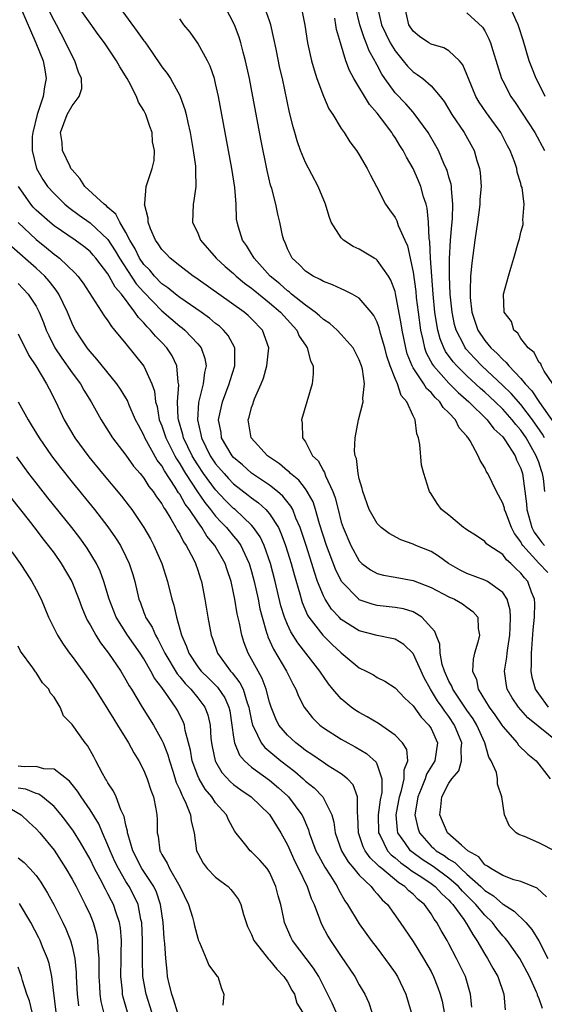
# Model space of a CAD drawing. Units: inches. Extents: x 2631000 to 2634000, y 1512000 to 1515000.
# Drawn here: x 2631567 to 2631626, y 1512876 to 1512986 of the extents above; entities that cross this region are included whole.
import ezdxf

# ---------------------------------------------------------------- set-up
doc = ezdxf.new("R2010")
doc.units = ezdxf.units.IN
doc.header["$MEASUREMENT"] = 0
doc.layers.add('LD26311512_2ft', color=4, linetype='Continuous')

msp = doc.modelspace()

# ---------------------------------------------------------------- linework, layer by layer
at = {"layer": 'LD26311512_2ft'}
for points, elevation in [([(2631567.4, 1512986.6), (2631568.36, 1512984.36), (2631568.97, 1512983), (2631569.77, 1512981), (2631569.97, 1512979.97), (2631570.12, 1512979), (2631569.93, 1512978.07), (2631569.79, 1512977), (2631569.1, 1512975), (2631568.61, 1512973), (2631568.57, 1512972.57), (2631568.54, 1512971), (2631569.02, 1512969), (2631569.76, 1512967.76), (2631570.28, 1512967), (2631571, 1512966.2), (2631572.21, 1512965), (2631572.65, 1512964.65), (2631573.79, 1512963.79), (2631575, 1512962.95), (2631577, 1512961.09), (2631577.82, 1512959.82), (2631578.28, 1512959), (2631580.16, 1512956.16), (2631581, 1512955.2), (2631583, 1512953.15), (2631585, 1512951.44), (2631585.26, 1512951.26), (2631585.57, 1512951), (2631587, 1512949.46), (2631587.39, 1512949), (2631587.81, 1512947.81), (2631587.93, 1512947), (2631587.74, 1512946.26), (2631587.6, 1512945), (2631587.08, 1512942.92), (2631586.96, 1512941), (2631587.36, 1512939.36), (2631587.41, 1512939), (2631588.4, 1512937), (2631589, 1512936.1), (2631589.94, 1512935), (2631590.45, 1512934.45), (2631591, 1512933.88), (2631592.62, 1512932.62), (2631593, 1512932.31), (2631593.76, 1512931.76), (2631594.59, 1512931), (2631595, 1512930.53), (2631595.99, 1512929), (2631596.31, 1512928.31), (2631596.78, 1512927), (2631597, 1512926.3), (2631597.41, 1512925), (2631597.75, 1512923.75), (2631598.37, 1512921.63), (2631598.64, 1512920.64), (2631599.24, 1512919.24), (2631599.4, 1512919), (2631600.94, 1512917), (2631601.97, 1512915.97), (2631603, 1512915.03), (2631605, 1512913.38), (2631605.79, 1512913), (2631606.58, 1512912.58), (2631607, 1512912.28), (2631607.87, 1512911.87), (2631609, 1512911.15), (2631610.03, 1512910.03), (2631611, 1512909.14), (2631611.89, 1512907.89), (2631612.76, 1512907), (2631613, 1512906.6), (2631613.72, 1512905), (2631613.43, 1512903), (2631612.49, 1512901.51), (2631612.34, 1512901), (2631611.9, 1512899.9), (2631611.52, 1512899), (2631611.47, 1512898.53), (2631611.21, 1512897), (2631611.53, 1512895.53), (2631611.71, 1512895), (2631613, 1512893.52), (2631613.28, 1512893.28), (2631613.56, 1512893), (2631614.45, 1512892.45), (2631615, 1512892.05), (2631615.67, 1512891.67), (2631616.31, 1512891), (2631617, 1512890.39), (2631618.54, 1512889), (2631619, 1512888.55), (2631619.97, 1512887.97), (2631621, 1512887.06), (2631621.05, 1512887.05), (2631622.28, 1512886.28), (2631623.55, 1512885), (2631624.23, 1512884.23), (2631625, 1512882.96), (2631626.03, 1512881)], 9080), ([(2631625.85, 1512887.85), (2631624.84, 1512888.84), (2631623, 1512889.58), (2631622.24, 1512889.76), (2631621, 1512890.22), (2631619.65, 1512891), (2631619.29, 1512891.29), (2631619, 1512891.43), (2631618.31, 1512892.31), (2631617.1, 1512893), (2631616.4, 1512893.6), (2631614.83, 1512895), (2631614.29, 1512896.29), (2631613.97, 1512897), (2631614.1, 1512897.9), (2631614.19, 1512899), (2631615, 1512900.51), (2631615.33, 1512901), (2631616.09, 1512901.91), (2631616.38, 1512903), (2631616.35, 1512904.35), (2631616.43, 1512905), (2631615.63, 1512907), (2631615, 1512907.94), (2631614.53, 1512908.53), (2631614.23, 1512909), (2631613.71, 1512909.71), (2631612.95, 1512911), (2631612.24, 1512912.24), (2631611, 1512914.96), (2631609.97, 1512915.97), (2631609, 1512916.55), (2631608.65, 1512916.65), (2631607, 1512916.98), (2631605, 1512917.5), (2631603, 1512918.77), (2631602.77, 1512919), (2631601.91, 1512919.91), (2631601.2, 1512921), (2631601, 1512921.38), (2631600.36, 1512923), (2631600.01, 1512924.01), (2631599.72, 1512925), (2631599.07, 1512927), (2631598.57, 1512928.57), (2631598.42, 1512929), (2631597.95, 1512930.05), (2631597.59, 1512931), (2631597.39, 1512931.39), (2631596.49, 1512932.49), (2631595.89, 1512933), (2631595, 1512933.7), (2631593, 1512935.07), (2631591.98, 1512935.98), (2631591, 1512936.81), (2631590.83, 1512937), (2631589.67, 1512939), (2631589.6, 1512939.6), (2631589.33, 1512941), (2631589.76, 1512943), (2631590.52, 1512945), (2631590.61, 1512945.39), (2631591.14, 1512947), (2631591.15, 1512947.15), (2631591.13, 1512949), (2631590.39, 1512950.39), (2631589.88, 1512951), (2631589.42, 1512951.42), (2631589, 1512951.74), (2631588.32, 1512952.32), (2631587.38, 1512953), (2631585, 1512954.62), (2631584.52, 1512955), (2631583.69, 1512955.69), (2631583, 1512956.16), (2631582.18, 1512957), (2631581.65, 1512957.65), (2631581, 1512958.3), (2631580.52, 1512959), (2631580.03, 1512960.03), (2631579.43, 1512961), (2631579, 1512961.87), (2631578.32, 1512963), (2631577.89, 1512963.89), (2631577, 1512964.63), (2631576.82, 1512964.82), (2631576.56, 1512965), (2631574.41, 1512967), (2631573.86, 1512967.86), (2631573, 1512968.84), (2631572.88, 1512969), (2631572.77, 1512969.23), (2631571.94, 1512971), (2631571.88, 1512971.88), (2631571.72, 1512973), (2631572.47, 1512975), (2631573, 1512975.98), (2631573.8, 1512977), (2631574.08, 1512977.92), (2631574.05, 1512979), (2631573.71, 1512979.71), (2631573.32, 1512981), (2631573, 1512981.54), (2631572.32, 1512983), (2631571.27, 1512985), (2631571, 1512985.46), (2631570.21, 1512987)], 9082), ([(2631627, 1512892.87), (2631625, 1512893.89), (2631623.41, 1512894.59), (2631622.79, 1512894.79), (2631622.48, 1512895), (2631621.75, 1512895.75), (2631621.19, 1512897), (2631620.9, 1512899), (2631620.4, 1512900.4), (2631620.4, 1512901), (2631620.28, 1512901.72), (2631619.71, 1512903), (2631619.43, 1512903.43), (2631618.98, 1512905), (2631618.11, 1512907), (2631617.69, 1512907.69), (2631617, 1512908.67), (2631615.43, 1512911), (2631615.33, 1512911.33), (2631615, 1512911.89), (2631614.5, 1512913), (2631614.26, 1512913.74), (2631614.02, 1512915), (2631613.99, 1512915.99), (2631613.56, 1512917), (2631613.42, 1512917.42), (2631611.99, 1512919), (2631611.4, 1512919.4), (2631611, 1512919.59), (2631609.93, 1512919.93), (2631609, 1512920.1), (2631607, 1512920.31), (2631606.45, 1512920.45), (2631605, 1512920.96), (2631604.95, 1512921), (2631603.03, 1512923), (2631602.36, 1512924.36), (2631601.37, 1512927), (2631600.58, 1512929.42), (2631600.13, 1512931), (2631599.85, 1512931.85), (2631599.21, 1512933), (2631599, 1512933.31), (2631598.26, 1512934.26), (2631597.35, 1512935), (2631597.19, 1512935.19), (2631597, 1512935.32), (2631596.11, 1512936.11), (2631595, 1512936.83), (2631594.76, 1512937), (2631592.94, 1512939), (2631592.63, 1512941), (2631592.72, 1512941.28), (2631593, 1512942.38), (2631593.17, 1512942.83), (2631593.21, 1512943), (2631593.32, 1512943.32), (2631594.08, 1512945), (2631594.35, 1512945.65), (2631594.72, 1512947), (2631594.93, 1512949), (2631594.21, 1512951), (2631593, 1512952.25), (2631592.62, 1512952.62), (2631592.17, 1512953), (2631586.81, 1512956.81), (2631586.51, 1512957), (2631585, 1512958.15), (2631583.92, 1512959), (2631583.48, 1512959.48), (2631583, 1512959.95), (2631582.6, 1512960.6), (2631582.29, 1512961), (2631581.74, 1512962.26), (2631581.47, 1512963), (2631581.47, 1512963.47), (2631581.07, 1512965), (2631581.1, 1512965.1), (2631581.25, 1512967), (2631581.91, 1512969), (2631582.13, 1512969.87), (2631582.18, 1512971), (2631581.98, 1512971.98), (2631581.91, 1512973), (2631581.66, 1512973.66), (2631581.22, 1512975), (2631581, 1512975.45), (2631580.39, 1512976.39), (2631580.19, 1512977), (2631579.32, 1512978.68), (2631579.14, 1512979), (2631578.32, 1512980.32), (2631577.96, 1512981), (2631577, 1512982.43), (2631576.61, 1512983), (2631575.92, 1512983.92), (2631575, 1512985.19), (2631573.72, 1512987)], 9084), ([(2631578.25, 1512987), (2631580.27, 1512984.27), (2631581, 1512983.2), (2631581.09, 1512983.09), (2631581.93, 1512981.93), (2631583, 1512980.32), (2631583.58, 1512979.58), (2631583.96, 1512979), (2631585, 1512977.14), (2631585.06, 1512977), (2631585.58, 1512975.58), (2631585.71, 1512975), (2631585.89, 1512974.11), (2631586.15, 1512973), (2631586.5, 1512971), (2631586.75, 1512969.25), (2631586.77, 1512969), (2631586.74, 1512968.74), (2631586.79, 1512967), (2631586.58, 1512965.42), (2631586.48, 1512965), (2631586.42, 1512963), (2631587, 1512961.77), (2631587.33, 1512961), (2631589.07, 1512959), (2631590.07, 1512958.07), (2631591, 1512957.28), (2631591.28, 1512957), (2631592.21, 1512956.21), (2631593, 1512955.65), (2631593.35, 1512955.35), (2631595, 1512954.03), (2631596.23, 1512953), (2631596.58, 1512952.58), (2631598.05, 1512951), (2631598.32, 1512950.32), (2631599, 1512949.3), (2631599.21, 1512949), (2631599.56, 1512947.56), (2631599.85, 1512947), (2631599.88, 1512946.12), (2631599.76, 1512945), (2631598.58, 1512941), (2631598.63, 1512940.63), (2631598.69, 1512939), (2631599, 1512938.55), (2631599.81, 1512937), (2631600.41, 1512936.41), (2631601, 1512935.3), (2631601.12, 1512935.12), (2631601.23, 1512934.77), (2631602.06, 1512933), (2631602.32, 1512932.32), (2631602.64, 1512931), (2631603, 1512929.61), (2631603.2, 1512929), (2631604.07, 1512927), (2631605, 1512925.28), (2631605.14, 1512925.14), (2631605.3, 1512925), (2631606.27, 1512924.27), (2631607, 1512923.87), (2631607.69, 1512923.69), (2631609, 1512923.48), (2631611, 1512923.11), (2631613, 1512922.31), (2631615, 1512921.26), (2631615.61, 1512921), (2631616.49, 1512920.49), (2631617, 1512920.11), (2631617.66, 1512919.66), (2631618.2, 1512919), (2631618.26, 1512917.74), (2631618.39, 1512917), (2631618.21, 1512916.21), (2631617.84, 1512915), (2631617.68, 1512914.32), (2631617.62, 1512913), (2631618.06, 1512912.06), (2631618.26, 1512911), (2631619.48, 1512909), (2631620.12, 1512908.12), (2631620.89, 1512907), (2631621, 1512906.82), (2631622.6, 1512905), (2631622.76, 1512904.76), (2631623.77, 1512903.77), (2631624.7, 1512903), (2631625, 1512902.64), (2631626.28, 1512901)], 9086), ([(2631626.1, 1512909), (2631625, 1512910.49), (2631624.64, 1512911), (2631624.28, 1512912.28), (2631624.16, 1512913), (2631624.21, 1512913.79), (2631624.18, 1512915), (2631624.38, 1512917.62), (2631624.52, 1512919), (2631624.56, 1512920.56), (2631624.52, 1512921), (2631624.19, 1512921.81), (2631623.78, 1512923), (2631623.4, 1512923.4), (2631623, 1512923.92), (2631622.44, 1512924.44), (2631621.89, 1512925), (2631621.41, 1512925.41), (2631621, 1512925.98), (2631619.45, 1512927), (2631619.2, 1512927.2), (2631619, 1512927.44), (2631618.07, 1512928.07), (2631617, 1512928.73), (2631616.86, 1512928.86), (2631616.63, 1512929), (2631615, 1512930.36), (2631614.16, 1512931), (2631613.68, 1512931.68), (2631613, 1512932.75), (2631612.82, 1512933), (2631612.76, 1512933.24), (2631612.2, 1512935), (2631611.93, 1512935.93), (2631611.76, 1512938.24), (2631611.6, 1512939), (2631611.43, 1512939.43), (2631611.23, 1512941), (2631611, 1512941.44), (2631610.31, 1512943), (2631609.69, 1512943.69), (2631609.26, 1512945), (2631609, 1512945.61), (2631608.46, 1512947), (2631608.09, 1512948.09), (2631607.86, 1512949), (2631607.38, 1512950.62), (2631607.23, 1512951.23), (2631607, 1512951.86), (2631606.62, 1512952.62), (2631606.32, 1512953), (2631605, 1512954.55), (2631604.2, 1512955), (2631603.41, 1512955.41), (2631603, 1512955.57), (2631602.03, 1512956.03), (2631601, 1512956.39), (2631600.64, 1512956.64), (2631599.85, 1512957), (2631599, 1512957.56), (2631598.31, 1512958.31), (2631597.54, 1512959), (2631597, 1512960.06), (2631596.74, 1512960.74), (2631596.59, 1512961), (2631596.46, 1512961.54), (2631596.15, 1512963), (2631595.92, 1512963.92), (2631595.7, 1512965), (2631595.25, 1512966.75), (2631595.13, 1512967.13), (2631594.75, 1512968.75), (2631594.08, 1512972.08), (2631593.15, 1512977), (2631592.76, 1512979), (2631592.32, 1512981), (2631592.06, 1512981.94), (2631591.8, 1512983), (2631591.61, 1512983.61), (2631591.09, 1512985), (2631590.07, 1512987)], 9090), ([(2631626, 1512924), (2631625, 1512925.04), (2631623.23, 1512927), (2631623.13, 1512927.13), (2631623, 1512927.4), (2631622.32, 1512928.32), (2631621.98, 1512929), (2631621.32, 1512930.68), (2631621.2, 1512931), (2631621.17, 1512931.17), (2631621, 1512931.7), (2631620.28, 1512933), (2631619.32, 1512935), (2631619.2, 1512935.2), (2631619, 1512935.64), (2631618.47, 1512936.47), (2631618.25, 1512937), (2631617.36, 1512938.64), (2631617.13, 1512939), (2631617.06, 1512939.06), (2631617, 1512939.16), (2631616.12, 1512940.12), (2631615.71, 1512941), (2631615, 1512941.77), (2631614.37, 1512942.37), (2631614, 1512943), (2631613.47, 1512943.47), (2631613, 1512944.03), (2631612.5, 1512944.5), (2631612.2, 1512945), (2631611, 1512946.8), (2631610.89, 1512947), (2631610.35, 1512948.35), (2631610.18, 1512949), (2631609.78, 1512951), (2631609.69, 1512951.69), (2631609.06, 1512955.06), (2631609, 1512955.29), (2631608.54, 1512956.54), (2631608.25, 1512957), (2631607, 1512958.78), (2631606.88, 1512958.88), (2631606.65, 1512959), (2631605, 1512959.99), (2631604.31, 1512960.31), (2631603.25, 1512961), (2631603, 1512961.26), (2631601.89, 1512963), (2631601.64, 1512963.64), (2631601.23, 1512965), (2631600.41, 1512967), (2631599, 1512969.66), (2631598.47, 1512971), (2631598.07, 1512972.07), (2631597.82, 1512973), (2631597.63, 1512973.63), (2631597.23, 1512975.23), (2631596.44, 1512979), (2631596.17, 1512980.17), (2631595.73, 1512982.28), (2631595.49, 1512983.49), (2631595.14, 1512985), (2631595, 1512985.45), (2631594.46, 1512987)], 9092), ([(2631598.53, 1512987), (2631598.95, 1512984.95), (2631599.24, 1512983), (2631599.69, 1512981), (2631599.97, 1512979.97), (2631600.29, 1512979), (2631601, 1512977.05), (2631601.62, 1512975.62), (2631602.05, 1512975), (2631603, 1512973.46), (2631603.31, 1512973), (2631603.97, 1512971.97), (2631604.7, 1512971), (2631605, 1512970.52), (2631605.9, 1512969), (2631606.25, 1512968.25), (2631606.91, 1512967), (2631607.94, 1512965), (2631608.37, 1512964.37), (2631609, 1512963.53), (2631609.18, 1512963.18), (2631609.35, 1512962.65), (2631610.07, 1512961), (2631610.37, 1512960.37), (2631611, 1512957.45), (2631611.3, 1512955.3), (2631611.36, 1512954.64), (2631611.55, 1512953), (2631611.81, 1512951), (2631612.09, 1512949.91), (2631612.27, 1512949), (2631612.46, 1512948.46), (2631613.16, 1512947.16), (2631613.28, 1512947), (2631615, 1512945.08), (2631616.03, 1512944.03), (2631617.22, 1512943), (2631619.27, 1512941), (2631620.01, 1512940.01), (2631621, 1512939.1), (2631621.24, 1512938.76), (2631622.36, 1512937), (2631622.53, 1512936.53), (2631623, 1512935.56), (2631623.19, 1512935), (2631623.64, 1512931.64), (2631623.67, 1512931), (2631624.23, 1512929), (2631624.49, 1512928.49), (2631625, 1512927.76), (2631625.33, 1512927.33), (2631625.66, 1512927)], 9094), ([(2631625.63, 1512939), (2631625.41, 1512939.41), (2631624.3, 1512941), (2631623, 1512942.7), (2631621.92, 1512943.92), (2631621, 1512944.82), (2631618.67, 1512947), (2631617.85, 1512947.85), (2631616.89, 1512948.89), (2631616.81, 1512949), (2631616.65, 1512949.35), (2631615.79, 1512951), (2631615.62, 1512951.62), (2631615.34, 1512953), (2631615.15, 1512955), (2631615.07, 1512957), (2631615.07, 1512958.93), (2631615.18, 1512961), (2631615.31, 1512962.69), (2631615.39, 1512963.39), (2631615.44, 1512965), (2631615.27, 1512966.73), (2631615.27, 1512967), (2631615.23, 1512967.23), (2631615, 1512968.01), (2631614.79, 1512968.79), (2631614.7, 1512969), (2631614.44, 1512969.56), (2631613.82, 1512971), (2631613.53, 1512971.53), (2631612.67, 1512973), (2631611.13, 1512975.13), (2631611, 1512975.25), (2631610.18, 1512976.18), (2631609, 1512977.43), (2631607.86, 1512979), (2631607.51, 1512979.51), (2631607, 1512980.52), (2631606.82, 1512980.82), (2631606.75, 1512981), (2631606.11, 1512982.11), (2631605.79, 1512983), (2631605.54, 1512983.54), (2631605.06, 1512985), (2631604.59, 1512987)], 9098), ([(2631607.03, 1512986.97), (2631607.48, 1512985), (2631608.46, 1512983), (2631609, 1512982.09), (2631609.91, 1512981), (2631610.39, 1512980.39), (2631611, 1512979.76), (2631611.47, 1512979.47), (2631612.07, 1512979), (2631613, 1512978.19), (2631614.01, 1512977), (2631614.45, 1512976.45), (2631615.33, 1512975), (2631616.68, 1512973), (2631617.8, 1512971), (2631618.11, 1512969.89), (2631618.4, 1512969), (2631618.49, 1512968.49), (2631618.57, 1512967), (2631618.45, 1512965.55), (2631618.45, 1512965), (2631618.38, 1512964.38), (2631618.19, 1512963), (2631617.89, 1512961), (2631617.54, 1512958.46), (2631617.41, 1512957), (2631617.38, 1512955.38), (2631617.35, 1512955), (2631617.37, 1512954.63), (2631617.54, 1512953), (2631618.21, 1512951), (2631619, 1512949.83), (2631619.68, 1512949), (2631620.38, 1512948.38), (2631621, 1512947.7), (2631621.39, 1512947.39), (2631621.67, 1512947), (2631623, 1512945.61), (2631623.5, 1512945), (2631624.24, 1512944.24), (2631625.08, 1512942.92), (2631626.67, 1512940.67)], 9100), ([(2631626.57, 1512945), (2631625.6, 1512946.4), (2631625.3, 1512947), (2631625.23, 1512947.23), (2631625, 1512947.43), (2631624.5, 1512948.5), (2631623.84, 1512949), (2631623, 1512950.06), (2631622.66, 1512950.66), (2631622.23, 1512951), (2631621.95, 1512951.95), (2631621.16, 1512953), (2631621.07, 1512955), (2631621.62, 1512957), (2631621.88, 1512957.88), (2631622.24, 1512959), (2631622.71, 1512960.71), (2631622.85, 1512961.15), (2631623, 1512961.9), (2631623.25, 1512962.75), (2631623.27, 1512963), (2631623.22, 1512963.22), (2631623.37, 1512965), (2631623.14, 1512966.86), (2631623.06, 1512967.06), (2631623, 1512967.31), (2631622.6, 1512968.6), (2631622.56, 1512969), (2631622.35, 1512969.65), (2631621.81, 1512971), (2631621.53, 1512971.53), (2631620.77, 1512973), (2631619.2, 1512975.2), (2631618.38, 1512976.38), (2631618.01, 1512977), (2631617.17, 1512979), (2631617, 1512979.46), (2631616.54, 1512980.54), (2631616.16, 1512981), (2631615, 1512982.09), (2631614.42, 1512982.42), (2631613, 1512982.85), (2631612.75, 1512983), (2631611.7, 1512983.7), (2631611, 1512984.3), (2631610.53, 1512985), (2631610.07, 1512987)], 9102), ([(2631625.72, 1512977), (2631625, 1512978.47), (2631624.71, 1512979), (2631624.23, 1512980.23), (2631623.95, 1512981), (2631623.28, 1512983.28), (2631622.79, 1512984.79), (2631622.72, 1512985), (2631622.45, 1512985.55), (2631621.81, 1512987)], 9106), ([(2631627.24, 1512905), (2631623.79, 1512907.79), (2631622.73, 1512909), (2631622.04, 1512910.04), (2631621.48, 1512911), (2631621.4, 1512911.4), (2631621.2, 1512913), (2631621.46, 1512914.54), (2631621.49, 1512915), (2631621.55, 1512915.55), (2631621.77, 1512917), (2631621.83, 1512917.83), (2631621.87, 1512919), (2631621.81, 1512919.81), (2631621.5, 1512921), (2631621, 1512921.76), (2631619.28, 1512923), (2631619, 1512923.15), (2631617, 1512923.87), (2631616.24, 1512924.24), (2631614.95, 1512925), (2631613.82, 1512925.82), (2631613, 1512926.31), (2631611.3, 1512927), (2631611, 1512927.14), (2631609.63, 1512927.63), (2631608.32, 1512928.32), (2631607.46, 1512929), (2631607, 1512929.45), (2631606.12, 1512931), (2631605.39, 1512933), (2631605.34, 1512933.34), (2631605, 1512934.44), (2631604.88, 1512935), (2631604.69, 1512936.69), (2631604.56, 1512937), (2631604.49, 1512937.51), (2631604.54, 1512939), (2631604.93, 1512941), (2631605.44, 1512943), (2631605.39, 1512943.39), (2631605.58, 1512945), (2631605.35, 1512946.65), (2631605.26, 1512947), (2631605, 1512947.69), (2631604.31, 1512949), (2631603, 1512950.5), (2631602.53, 1512951), (2631601.73, 1512951.73), (2631601, 1512952.17), (2631600.59, 1512952.59), (2631600.09, 1512953), (2631599, 1512953.77), (2631597.47, 1512955), (2631597.23, 1512955.23), (2631597, 1512955.37), (2631596.15, 1512956.15), (2631595.09, 1512957), (2631593.28, 1512959), (2631593.19, 1512959.19), (2631593, 1512959.48), (2631592.43, 1512960.43), (2631591.99, 1512961), (2631591.54, 1512962.46), (2631591.39, 1512963), (2631591.34, 1512963.34), (2631591.27, 1512965), (2631591.14, 1512966.86), (2631590.82, 1512969), (2631590.45, 1512971), (2631589.33, 1512977), (2631589, 1512978.46), (2631588.86, 1512979), (2631588.4, 1512980.4), (2631588.1, 1512981), (2631587, 1512982.97), (2631586.16, 1512984.16), (2631585.46, 1512985), (2631585, 1512985.67)], 9088), ([(2631625.7, 1512933), (2631625.54, 1512934.46), (2631625.44, 1512935), (2631625.31, 1512935.31), (2631625, 1512936.28), (2631624.79, 1512936.79), (2631624.73, 1512937), (2631623.6, 1512939), (2631623, 1512939.86), (2631622.46, 1512940.46), (2631622.06, 1512941), (2631621, 1512942.17), (2631620.15, 1512943), (2631619.55, 1512943.55), (2631619, 1512944.07), (2631618.5, 1512944.5), (2631617, 1512945.9), (2631615.88, 1512947), (2631615.46, 1512947.46), (2631614.62, 1512948.62), (2631614.43, 1512949), (2631614.01, 1512950.01), (2631613.75, 1512951), (2631613.63, 1512951.63), (2631613.44, 1512953), (2631613.25, 1512955), (2631612.94, 1512959), (2631612.86, 1512960.86), (2631612.79, 1512961.21), (2631612.72, 1512963), (2631612.57, 1512964.57), (2631612.45, 1512965), (2631612.18, 1512965.82), (2631611.85, 1512967), (2631611.6, 1512967.6), (2631611, 1512968.98), (2631610.26, 1512970.26), (2631609.89, 1512971), (2631609.54, 1512971.54), (2631609, 1512972.43), (2631608.76, 1512972.76), (2631608.62, 1512973), (2631607.49, 1512974.51), (2631607, 1512975.14), (2631606.13, 1512976.13), (2631604.4, 1512979), (2631603.91, 1512979.91), (2631603.51, 1512981), (2631602.9, 1512983), (2631602.48, 1512984.48), (2631602.41, 1512985), (2631602.28, 1512985.72)], 9096), ([(2631617, 1512986.33), (2631618.74, 1512984.74), (2631619, 1512984.31), (2631619.45, 1512983.45), (2631619.62, 1512983), (2631619.88, 1512982.12), (2631620.87, 1512979), (2631621, 1512978.74), (2631621.9, 1512977), (2631622.36, 1512976.36), (2631623.16, 1512975.16), (2631624.55, 1512973), (2631625.63, 1512971)], 9104), ([(2631625.41, 1512875.41), (2631625, 1512876.61), (2631624.88, 1512876.88), (2631624.85, 1512877), (2631624.76, 1512877.24), (2631623.98, 1512879), (2631622.89, 1512881), (2631621.47, 1512883), (2631621.26, 1512883.26), (2631621, 1512883.53), (2631620.33, 1512884.33), (2631619.84, 1512885), (2631619, 1512885.8), (2631618, 1512887), (2631616.49, 1512888.49), (2631616.08, 1512889), (2631615, 1512889.95), (2631613.23, 1512891.23), (2631612.01, 1512892.01), (2631610.86, 1512892.86), (2631610.7, 1512893), (2631610.09, 1512893.91), (2631609.32, 1512895), (2631609.27, 1512895.27), (2631609.12, 1512897), (2631609.42, 1512898.58), (2631609.48, 1512899), (2631609.7, 1512899.7), (2631610, 1512901), (2631609.99, 1512902.01), (2631610.4, 1512903), (2631610.29, 1512904.29), (2631609.84, 1512905), (2631609, 1512905.87), (2631607.15, 1512907.15), (2631605.9, 1512907.9), (2631605, 1512908.4), (2631604.63, 1512908.63), (2631604.11, 1512909), (2631603, 1512909.91), (2631602.05, 1512911), (2631601.57, 1512911.57), (2631601, 1512912.39), (2631600.76, 1512912.76), (2631600.61, 1512913), (2631599.05, 1512915), (2631598.14, 1512916.14), (2631597.37, 1512917.37), (2631597, 1512918.19), (2631596.67, 1512919), (2631596.28, 1512920.28), (2631595.64, 1512923), (2631595.11, 1512925), (2631594.39, 1512927), (2631593.95, 1512927.95), (2631593.22, 1512929), (2631593, 1512929.25), (2631591.16, 1512931), (2631591, 1512931.13), (2631590.06, 1512932.06), (2631589, 1512933.18), (2631587.66, 1512935), (2631587, 1512935.99), (2631586.61, 1512936.61), (2631586.39, 1512937), (2631585.43, 1512939), (2631585.36, 1512939.36), (2631584.86, 1512941), (2631584.83, 1512941.17), (2631584.74, 1512943), (2631584.88, 1512944.88), (2631584.82, 1512945.18), (2631584.68, 1512947), (2631584.14, 1512948.14), (2631583.57, 1512949), (2631583, 1512949.6), (2631582.3, 1512950.3), (2631581.74, 1512951), (2631581.36, 1512951.36), (2631581, 1512951.79), (2631580.39, 1512952.39), (2631580.01, 1512953), (2631578.49, 1512955), (2631577.79, 1512955.79), (2631577.15, 1512957), (2631577, 1512957.25), (2631575.65, 1512959), (2631575.35, 1512959.35), (2631575, 1512959.73), (2631574.3, 1512960.3), (2631573.35, 1512961), (2631571, 1512962.61), (2631570.52, 1512963), (2631569, 1512964.34), (2631568.67, 1512964.67), (2631568.4, 1512965), (2631567.04, 1512967)], 9078), ([(2631567, 1512962.97), (2631569, 1512961.08), (2631570.16, 1512960.16), (2631571, 1512959.46), (2631571.27, 1512959.27), (2631571.61, 1512959), (2631573.34, 1512957.34), (2631573.64, 1512957), (2631574.22, 1512956.22), (2631576.57, 1512952.57), (2631577, 1512952.01), (2631577.39, 1512951.39), (2631577.74, 1512951), (2631579, 1512949.46), (2631581, 1512946.96), (2631581.9, 1512945), (2631582.18, 1512944.18), (2631582.31, 1512943), (2631582.47, 1512942.47), (2631582.72, 1512941), (2631583, 1512940.31), (2631583.34, 1512939.34), (2631583.44, 1512939), (2631584.44, 1512937), (2631584.64, 1512936.64), (2631585, 1512936.1), (2631585.4, 1512935.4), (2631585.65, 1512935), (2631586.97, 1512932.97), (2631587.79, 1512931.79), (2631588.44, 1512931), (2631589, 1512930.27), (2631589.61, 1512929.61), (2631590.21, 1512929), (2631591, 1512928.02), (2631591.48, 1512927.48), (2631591.79, 1512927), (2631592.46, 1512925.54), (2631592.73, 1512925), (2631593, 1512924.09), (2631593.3, 1512923), (2631593.74, 1512921), (2631593.94, 1512919.94), (2631594.18, 1512919), (2631594.68, 1512917.32), (2631594.76, 1512917), (2631594.82, 1512916.82), (2631595.43, 1512915.43), (2631596.91, 1512913), (2631597.6, 1512911.6), (2631597.95, 1512911), (2631598.23, 1512910.23), (2631598.88, 1512909), (2631599.79, 1512907.79), (2631600.61, 1512907), (2631601, 1512906.69), (2631603, 1512905.43), (2631603.74, 1512905), (2631604.56, 1512904.56), (2631605.81, 1512903.81), (2631606.87, 1512902.87), (2631607, 1512902.58), (2631607.51, 1512901), (2631607.5, 1512899.5), (2631607.33, 1512898.67), (2631607.1, 1512897), (2631607.14, 1512895), (2631607.32, 1512894.68), (2631608.16, 1512893), (2631608.55, 1512892.55), (2631609, 1512892.21), (2631609.63, 1512891.63), (2631610.53, 1512891), (2631610.78, 1512890.78), (2631611.96, 1512890.04), (2631613, 1512889.35), (2631613.48, 1512889), (2631614.2, 1512888.2), (2631615, 1512887.49), (2631615.22, 1512887.22), (2631615.44, 1512887), (2631616.67, 1512885.33), (2631617, 1512884.82), (2631617.65, 1512883.65), (2631618.12, 1512883), (2631619, 1512881.48), (2631619.31, 1512881), (2631619.9, 1512879.9), (2631620.43, 1512879), (2631621.1, 1512877), (2631621.28, 1512875.28)], 9076), ([(2631617.56, 1512875.56), (2631617.41, 1512877), (2631616.83, 1512879), (2631615.85, 1512881), (2631615, 1512882.64), (2631614.8, 1512883), (2631614.12, 1512884.12), (2631613.64, 1512885), (2631613.36, 1512885.36), (2631613, 1512885.96), (2631612.26, 1512887), (2631611.57, 1512887.57), (2631611, 1512888.14), (2631610.53, 1512888.53), (2631610.1, 1512889), (2631609.41, 1512889.41), (2631607.52, 1512891), (2631607.23, 1512891.23), (2631607, 1512891.48), (2631606.2, 1512892.2), (2631605.65, 1512893), (2631605.43, 1512893.43), (2631604.9, 1512895), (2631604.86, 1512896.86), (2631604.8, 1512897.2), (2631604.79, 1512899), (2631604.32, 1512900.32), (2631603.69, 1512901), (2631603, 1512901.55), (2631601.55, 1512902.45), (2631601, 1512902.81), (2631599.72, 1512903.72), (2631599, 1512904.17), (2631598.55, 1512904.55), (2631597.93, 1512905), (2631597, 1512905.87), (2631596.03, 1512907), (2631595.69, 1512907.69), (2631595.17, 1512909), (2631595, 1512909.54), (2631594.64, 1512911), (2631594.19, 1512912.19), (2631593.72, 1512913), (2631593, 1512914.34), (2631592.61, 1512915), (2631592.16, 1512916.16), (2631591.9, 1512917), (2631591.64, 1512918.36), (2631591.4, 1512919.4), (2631591.14, 1512921), (2631591, 1512921.72), (2631590.72, 1512923), (2631590.27, 1512924.27), (2631590.05, 1512925), (2631588.92, 1512927), (2631588.03, 1512928.03), (2631587.46, 1512929), (2631587, 1512929.62), (2631586.07, 1512931), (2631585.61, 1512931.61), (2631585, 1512932.71), (2631584.87, 1512932.87), (2631584.49, 1512933.51), (2631583.3, 1512935.3), (2631583, 1512935.86), (2631582.5, 1512936.5), (2631581.11, 1512939), (2631581, 1512939.27), (2631580.39, 1512940.39), (2631580.08, 1512941), (2631579.37, 1512942.63), (2631579.16, 1512943.16), (2631579, 1512943.44), (2631578.41, 1512944.41), (2631577.99, 1512945), (2631575.77, 1512947.77), (2631575, 1512948.6), (2631574.69, 1512949), (2631574.02, 1512950.02), (2631573.38, 1512951), (2631573.24, 1512951.24), (2631573, 1512951.73), (2631572.48, 1512953), (2631571.52, 1512955), (2631571.32, 1512955.32), (2631571, 1512955.72), (2631570.45, 1512956.45), (2631569.97, 1512957), (2631569, 1512957.89), (2631566.27, 1512960.27)], 9074), ([(2631567, 1512956.19), (2631568.12, 1512955), (2631569, 1512953.65), (2631569.35, 1512953), (2631569.82, 1512951.82), (2631570.13, 1512951), (2631570.4, 1512950.4), (2631571.08, 1512949), (2631571.85, 1512947.85), (2631573, 1512946.23), (2631573.94, 1512945), (2631574.31, 1512944.31), (2631575.14, 1512943), (2631576.24, 1512941), (2631577.5, 1512939), (2631579, 1512937.06), (2631579.85, 1512935.85), (2631580.58, 1512935), (2631581, 1512934.48), (2631581.56, 1512933.56), (2631582.02, 1512933), (2631582.4, 1512932.4), (2631583, 1512931.62), (2631583.21, 1512931.21), (2631583.38, 1512931), (2631584.02, 1512929.98), (2631584.58, 1512929), (2631584.72, 1512928.72), (2631585, 1512928.26), (2631585.41, 1512927.41), (2631585.72, 1512927), (2631586.52, 1512925.48), (2631586.75, 1512925), (2631587, 1512924.25), (2631587.3, 1512923.3), (2631587.41, 1512923), (2631587.79, 1512921), (2631588.13, 1512919), (2631588.51, 1512917), (2631588.65, 1512916.65), (2631589.21, 1512915), (2631590.66, 1512913), (2631590.83, 1512912.83), (2631591.71, 1512911.71), (2631592.05, 1512911), (2631592.52, 1512909.48), (2631592.71, 1512909), (2631592.75, 1512908.75), (2631593, 1512907.48), (2631593.11, 1512907), (2631593.26, 1512906.74), (2631594.07, 1512905), (2631594.48, 1512904.48), (2631596.26, 1512903), (2631597.81, 1512901.81), (2631598.75, 1512901), (2631599, 1512900.76), (2631599.99, 1512899.99), (2631600.95, 1512899), (2631601.95, 1512897), (2631602.18, 1512896.18), (2631602.33, 1512895), (2631603.03, 1512893), (2631603.75, 1512891.75), (2631604.41, 1512891), (2631605, 1512890.29), (2631606.33, 1512889), (2631606.61, 1512888.61), (2631607, 1512888.21), (2631607.54, 1512887.54), (2631608.14, 1512887), (2631609.58, 1512885), (2631611, 1512882.87), (2631612.17, 1512881), (2631613, 1512879.53), (2631613.28, 1512879), (2631613.77, 1512877.77), (2631614.03, 1512877), (2631614.23, 1512876.23), (2631614.47, 1512875)], 9072), ([(2631567, 1512950.58), (2631568.17, 1512948.17), (2631568.95, 1512947), (2631570.16, 1512945), (2631570.43, 1512944.43), (2631571.19, 1512943), (2631572.13, 1512941), (2631573.3, 1512939), (2631574.87, 1512936.87), (2631576.4, 1512935), (2631578.5, 1512932.5), (2631579.37, 1512931.37), (2631579.66, 1512931), (2631581.01, 1512929), (2631581.73, 1512927.73), (2631582.12, 1512927), (2631583.01, 1512925), (2631583.65, 1512923), (2631584.12, 1512921), (2631584.34, 1512920.34), (2631584.62, 1512919), (2631585.19, 1512917), (2631585.76, 1512915.76), (2631586, 1512915), (2631587, 1512913.49), (2631587.37, 1512913), (2631588.2, 1512912.2), (2631589.21, 1512911.21), (2631590.02, 1512910.02), (2631590.48, 1512909), (2631590.57, 1512908.57), (2631590.82, 1512907), (2631591, 1512905.65), (2631591.1, 1512905), (2631591.65, 1512903.65), (2631592.23, 1512903), (2631593, 1512902.32), (2631595, 1512900.87), (2631596.01, 1512900.01), (2631597.06, 1512899.06), (2631597.11, 1512899), (2631598.6, 1512897), (2631598.74, 1512896.74), (2631599, 1512896.09), (2631599.33, 1512895.33), (2631599.42, 1512895), (2631600.18, 1512893), (2631600.45, 1512892.45), (2631601.16, 1512891.16), (2631601.79, 1512890.21), (2631602.54, 1512889), (2631602.68, 1512888.68), (2631603.4, 1512887.4), (2631603.71, 1512887), (2631605, 1512884.86), (2631606.33, 1512883), (2631607, 1512882.13), (2631608.33, 1512880.33), (2631609, 1512879.4), (2631609.26, 1512879), (2631610.21, 1512877), (2631610.78, 1512875)], 9070), ([(2631566.98, 1512943), (2631568.1, 1512941), (2631568.45, 1512940.45), (2631569.33, 1512939), (2631570.72, 1512937), (2631571.7, 1512935.7), (2631573, 1512934.06), (2631575.51, 1512931), (2631577, 1512929.09), (2631577.85, 1512927.85), (2631578.38, 1512927), (2631579, 1512925.77), (2631579.37, 1512925), (2631579.77, 1512923.77), (2631579.99, 1512923), (2631580.44, 1512921), (2631580.61, 1512920.61), (2631581, 1512919.53), (2631581.15, 1512919.15), (2631581.2, 1512919), (2631581.91, 1512917.91), (2631582.28, 1512917), (2631582.56, 1512916.56), (2631583.24, 1512915.24), (2631583.33, 1512915), (2631584.71, 1512912.7), (2631585, 1512912.37), (2631585.61, 1512911.61), (2631586.23, 1512911), (2631587, 1512910.04), (2631587.8, 1512909), (2631588.13, 1512908.13), (2631588.38, 1512907), (2631588.48, 1512905.52), (2631588.54, 1512905), (2631588.61, 1512904.61), (2631588.96, 1512903), (2631589, 1512902.92), (2631589.7, 1512901.7), (2631590.67, 1512900.67), (2631591, 1512900.39), (2631591.79, 1512899.79), (2631592.96, 1512899), (2631595, 1512897.03), (2631595.78, 1512895.78), (2631596.25, 1512895), (2631597, 1512893.64), (2631597.81, 1512891.81), (2631598.23, 1512891), (2631599.19, 1512889), (2631599.66, 1512887.66), (2631599.97, 1512887), (2631600.58, 1512885.42), (2631600.72, 1512885), (2631600.8, 1512884.8), (2631601.49, 1512883.49), (2631601.79, 1512883), (2631603, 1512881.2), (2631604.51, 1512879), (2631605, 1512878.06), (2631605.61, 1512877), (2631606.06, 1512876.06), (2631606.42, 1512875)], 9068), ([(2631602.42, 1512875), (2631602, 1512876), (2631600.49, 1512879), (2631599.92, 1512879.92), (2631597.55, 1512883), (2631597.37, 1512883.37), (2631596.67, 1512885), (2631596.6, 1512885.4), (2631596.25, 1512887), (2631595.96, 1512887.96), (2631595.72, 1512889), (2631595, 1512890.61), (2631594.74, 1512891), (2631593.94, 1512891.94), (2631593, 1512892.88), (2631592.85, 1512893), (2631592.37, 1512893.63), (2631591.14, 1512895.14), (2631590.43, 1512896.43), (2631590.2, 1512897), (2631589, 1512898.34), (2631588.56, 1512899), (2631587.84, 1512899.84), (2631587.15, 1512901), (2631587, 1512901.34), (2631586.4, 1512903), (2631586.2, 1512904.2), (2631585.62, 1512906.38), (2631585.53, 1512907), (2631585.38, 1512907.38), (2631584.7, 1512908.7), (2631584.53, 1512909), (2631583.44, 1512910.56), (2631583.06, 1512911.06), (2631583, 1512911.16), (2631582.2, 1512912.2), (2631581.79, 1512913), (2631581, 1512914.36), (2631580.58, 1512915), (2631579.18, 1512917), (2631577.9, 1512919), (2631577.12, 1512921), (2631576.54, 1512923), (2631576.13, 1512924.13), (2631575.72, 1512925), (2631574.7, 1512926.7), (2631573.86, 1512927.86), (2631572.98, 1512929), (2631570.31, 1512932.31), (2631569, 1512933.97), (2631568.2, 1512935), (2631567.69, 1512935.69), (2631566.86, 1512936.86)], 9066), ([(2631566.24, 1512932.24), (2631568.11, 1512929.89), (2631569, 1512928.75), (2631569.75, 1512927.75), (2631570.35, 1512927), (2631571, 1512926.13), (2631571.8, 1512925), (2631572.97, 1512923), (2631573.75, 1512921), (2631574.08, 1512920.08), (2631574.54, 1512919), (2631574.69, 1512918.69), (2631575, 1512918.17), (2631575.63, 1512917), (2631576.15, 1512916.15), (2631577.07, 1512915), (2631578.42, 1512913), (2631579, 1512912.05), (2631579.36, 1512911.36), (2631579.61, 1512911), (2631580.82, 1512909), (2631582.06, 1512907), (2631583, 1512905.33), (2631583.14, 1512905), (2631583.66, 1512903.66), (2631583.84, 1512903), (2631584.26, 1512901.74), (2631584.61, 1512900.61), (2631585, 1512899.77), (2631585.22, 1512899.22), (2631585.35, 1512899), (2631585.69, 1512898.31), (2631586.21, 1512897), (2631586.28, 1512896.28), (2631586.59, 1512895), (2631586.87, 1512893), (2631587, 1512892.72), (2631587.6, 1512891.6), (2631588.06, 1512891), (2631589, 1512890.05), (2631589.59, 1512889.59), (2631590.4, 1512889), (2631590.69, 1512888.69), (2631591, 1512888.32), (2631591.56, 1512887.56), (2631591.81, 1512887), (2631592.12, 1512885.88), (2631592.4, 1512885), (2631592.56, 1512884.56), (2631593, 1512883.65), (2631593.25, 1512883), (2631594.23, 1512881.77), (2631594.9, 1512880.9), (2631595, 1512880.8), (2631595.81, 1512879.81), (2631596.61, 1512879), (2631597, 1512878.39), (2631597.48, 1512877.48), (2631597.79, 1512877), (2631598.03, 1512876.03), (2631598.67, 1512875)], 9064), ([(2631566.29, 1512926.29), (2631567.22, 1512925), (2631567.91, 1512923.91), (2631568.53, 1512923), (2631569, 1512922.1), (2631569.55, 1512921), (2631570.38, 1512919), (2631571.36, 1512917), (2631572, 1512916), (2631572.71, 1512915), (2631573, 1512914.63), (2631574.19, 1512913), (2631575, 1512911.85), (2631575.56, 1512911), (2631577, 1512908.71), (2631577.64, 1512907.64), (2631578.06, 1512907), (2631579.3, 1512905), (2631579.89, 1512903.89), (2631580.45, 1512903), (2631581, 1512901.94), (2631581.38, 1512901), (2631581.76, 1512899.76), (2631582.06, 1512899), (2631582.35, 1512897.65), (2631582.46, 1512897), (2631582.49, 1512896.49), (2631582.49, 1512895), (2631582.6, 1512894.6), (2631582.78, 1512893), (2631582.86, 1512892.87), (2631583, 1512892.58), (2631583.6, 1512891.6), (2631583.84, 1512891), (2631585, 1512889), (2631585.99, 1512887), (2631586.42, 1512885.58), (2631586.58, 1512885), (2631586.64, 1512884.64), (2631587, 1512883.26), (2631587.07, 1512883.07), (2631587.21, 1512882.79), (2631587.96, 1512881), (2631588.24, 1512880.24), (2631589.1, 1512879.1), (2631589.24, 1512879), (2631589.65, 1512877.65), (2631589.9, 1512877), (2631589.8, 1512875.8)], 9062), ([(2631584.75, 1512875), (2631584.35, 1512876.35), (2631584.11, 1512877), (2631583.82, 1512878.18), (2631583.65, 1512879), (2631583.58, 1512879.58), (2631583.44, 1512881), (2631583.34, 1512882.66), (2631583.27, 1512883.27), (2631583.16, 1512885), (2631583, 1512886.01), (2631582.87, 1512887), (2631582.39, 1512888.39), (2631582.1, 1512889), (2631580.78, 1512891), (2631579.76, 1512893), (2631579.24, 1512894.76), (2631579.19, 1512895), (2631579.18, 1512895.18), (2631579, 1512895.84), (2631578.81, 1512896.81), (2631578.43, 1512897.57), (2631577.91, 1512899), (2631577.63, 1512899.63), (2631577, 1512900.57), (2631576.85, 1512900.85), (2631576.74, 1512901), (2631576.4, 1512901.6), (2631575.66, 1512903), (2631575.44, 1512903.44), (2631574.72, 1512904.72), (2631574.47, 1512905), (2631573, 1512907.07), (2631572.03, 1512908.03), (2631571.66, 1512909), (2631571, 1512910.1), (2631570.57, 1512910.57), (2631570.41, 1512911), (2631569.7, 1512911.7), (2631569, 1512912.84), (2631568.91, 1512912.91), (2631568.62, 1512913.38), (2631567.24, 1512915.24), (2631567, 1512915.79)], 9060), ([(2631581.88, 1512875), (2631581.25, 1512877), (2631580.9, 1512879), (2631580.84, 1512880.84), (2631580.85, 1512883), (2631580.76, 1512885), (2631580.67, 1512885.33), (2631580.35, 1512887), (2631579.93, 1512887.93), (2631579.37, 1512889), (2631579, 1512889.58), (2631578.16, 1512891), (2631577.78, 1512891.78), (2631577.23, 1512893), (2631577, 1512893.62), (2631576.39, 1512895), (2631575.98, 1512895.98), (2631575, 1512897.57), (2631574, 1512899), (2631573.62, 1512899.62), (2631572.73, 1512900.73), (2631571, 1512902.07), (2631569.87, 1512902.13), (2631569, 1512902.37), (2631567.66, 1512902.34), (2631567, 1512902.42)], 9058), ([(2631579.16, 1512875), (2631578.7, 1512876.7), (2631578.63, 1512877), (2631578.61, 1512877.39), (2631578.43, 1512879), (2631578.47, 1512881), (2631578.46, 1512881.54), (2631578.5, 1512883), (2631578.39, 1512884.39), (2631578.29, 1512885), (2631577.91, 1512886.09), (2631577.63, 1512887), (2631577.4, 1512887.4), (2631577, 1512888.21), (2631576.71, 1512888.71), (2631576.13, 1512889.87), (2631575.51, 1512891), (2631575, 1512892.05), (2631573.93, 1512893.93), (2631573.16, 1512895.16), (2631572.32, 1512896.32), (2631571.79, 1512897), (2631571, 1512897.93), (2631569.69, 1512899), (2631569.3, 1512899.3), (2631569, 1512899.37), (2631567.86, 1512899.86), (2631567, 1512899.95)], 9056), ([(2631565, 1512898.35), (2631567.31, 1512897), (2631568.17, 1512896.17), (2631569, 1512895.44), (2631569.39, 1512895), (2631571, 1512893.06), (2631572.32, 1512891), (2631573, 1512889.83), (2631573.44, 1512889), (2631573.96, 1512887.96), (2631574.47, 1512887), (2631575, 1512885.84), (2631575.35, 1512885), (2631575.72, 1512883.72), (2631575.85, 1512883), (2631575.87, 1512882.13), (2631575.99, 1512881), (2631576, 1512880), (2631575.97, 1512879), (2631576.04, 1512877.96), (2631576.08, 1512877), (2631576.21, 1512876.21), (2631576.49, 1512875)], 9054), ([(2631567, 1512892.21), (2631567.67, 1512891.67), (2631568.31, 1512891), (2631569, 1512890.22), (2631569.51, 1512889.51), (2631570.26, 1512888.26), (2631571, 1512886.92), (2631571.97, 1512885), (2631572.3, 1512884.3), (2631572.82, 1512883), (2631573, 1512882.34), (2631573.3, 1512881), (2631573.45, 1512879.45), (2631573.46, 1512879), (2631573.56, 1512877), (2631573.72, 1512875.72)], 9052), ([(2631571.24, 1512875), (2631570.74, 1512879), (2631570.43, 1512880.43), (2631570.25, 1512881), (2631569.7, 1512882.3), (2631569.43, 1512883), (2631569.29, 1512883.29), (2631568.4, 1512885), (2631567.13, 1512887.13)], 9050), ([(2631568.56, 1512875), (2631568.27, 1512876.27), (2631567.95, 1512877), (2631567.47, 1512878.53), (2631567.35, 1512879), (2631567, 1512880.03)], 9048)]:
    msp.add_lwpolyline(points, dxfattribs=dict(at, elevation=elevation))

doc.saveas('drawing.dxf')
